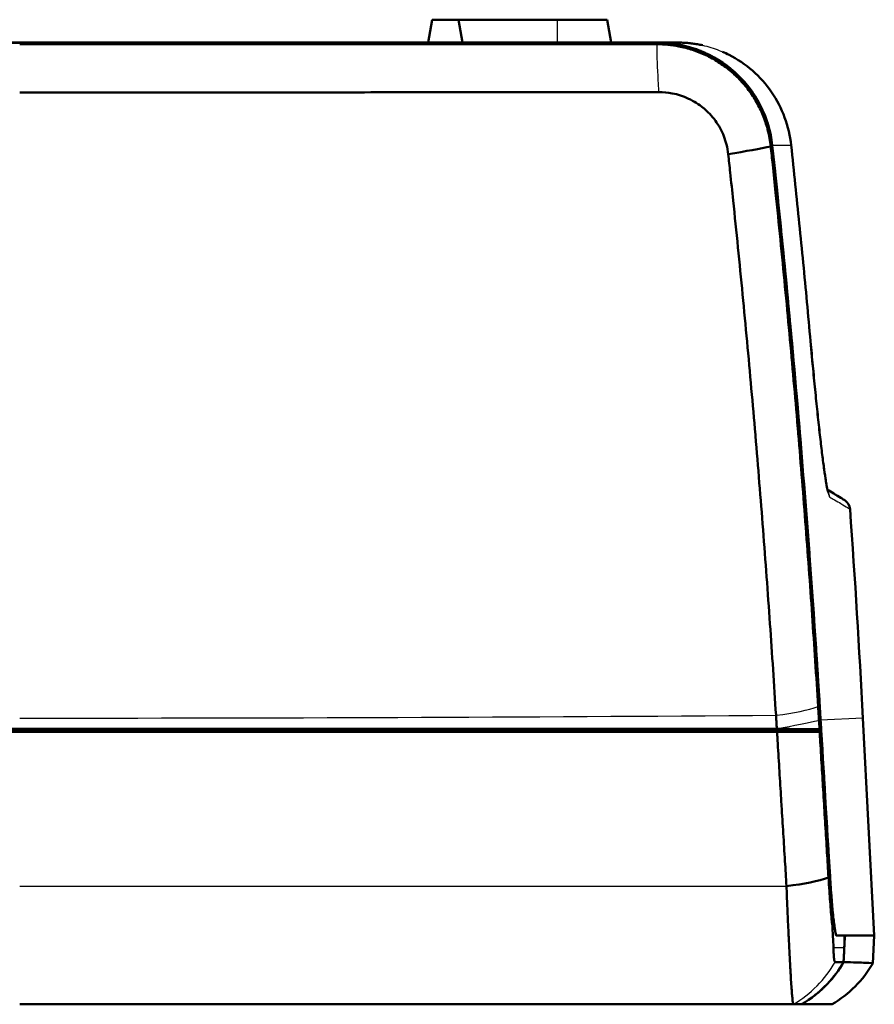
# Model space of a CAD drawing. Units: millimetres. Extents: x 1 to 598, y 1 to 419.
# Drawn here: x 205 to 243, y 97 to 140 of the extents above; entities that cross this region are included whole.
import ezdxf

# ---------------------------------------------------------------- set-up
doc = ezdxf.new("R2010")
doc.units = ezdxf.units.MM
doc.layers.add('Sichtbar (ISO)', color=7, linetype='Continuous', lineweight=50)
doc.layers.add('Sichtbar schmal (ISO)', color=1, linetype='Continuous', lineweight=25)

msp = doc.modelspace()

# ---------------------------------------------------------------- linework, layer by layer
at = {"layer": 'Sichtbar (ISO)'}
for p, q in [((223.0365195, 138.9343217), (223.2128465, 139.9343217)), ((224.3601926, 139.9343217), (223.2128465, 139.9343217)), ((228.6865195, 139.9343217), (224.3601926, 139.9343217)), ((224.5365195, 138.9343217), (224.3601926, 139.9343217)), ((230.8601926, 139.9343217), (228.6865195, 139.9343217)), ((231.0365195, 138.9343217), (230.8601926, 139.9343217)), ((233.0575313, 138.9343217), (177.3155077, 138.9343217)), ((242.0314223, 109.4343217), (242.5292962, 99.9343217)), ((240.2062799, 108.9343217), (170.1667591, 108.9343217)), ((172.0944416, 108.8343217), (238.2785975, 108.8343217)), ((234.5660796, 108.8343217), (234.5643341, 108.9343217)), ((235.1089333, 108.9343217), (235.1111147, 108.8343217)), ((240.1414798, 108.8343217), (240.2123232, 108.8343217)), ((240.8895247, 99.9343217), (240.8756497, 99.9343217)), ((242.5292962, 99.9343217), (240.8895247, 99.9343217)), ((242.4657174, 98.7211657), (242.5292962, 99.9343217)), ((239.3524111, 96.9343217), (239.3548268, 96.9343217))]:
    msp.add_line(p, q, dxfattribs=at)
msp.add_arc((240.9709097, 118.5218048), 0.5, 4.04738755, 57.63737654, dxfattribs=at)
for points, knots in [([(205.1865195, 138.9228536), (200.5312234, 138.922852), (195.876084, 138.9228514), (186.5744185, 138.9228523), (181.928202, 138.9228538), (177.2843288, 138.9228561)], [-2.7931766486, -2.7931766486, -2.7931766486, -2.7931766486, -1.3965878041, -1.3965878041, -0.0019250138, -0.0019250138, -0.0019250138, -0.0019250138]), ([(233.0887103, 138.9228561), (228.4448358, 138.9228538), (223.798618, 138.9228523), (214.4969525, 138.9228514), (209.8418144, 138.922852), (205.1865195, 138.9228536)], [-2.7912516349, -2.7912516349, -2.7912516349, -2.7912516349, -1.3965884609, -1.3965884609, 0, 0, 0, 0]), ([(233.0575313, 138.9343217), (233.6353296, 138.9343217), (234.2086753, 138.8350641), (235.2966518, 138.447559), (235.803525, 138.161905), (236.7593848, 137.3822022), (237.1821716, 136.872094), (237.8050938, 135.7227362), (238.0010626, 135.095114), (238.0707992, 134.4473372)], [-0.74058945079, -0.74058945079, -0.74058945079, -0.74058945079, -0.56708359968, -0.56708359968, -0.39343603889, -0.39343603889, -0.19599070585, -0.19599070585, 0, 0, 0, 0]), ([(233.0575313, 138.9343217), (233.2609078, 138.9343217), (233.4492352, 138.9343217), (233.6225046, 138.9343217), (233.742209, 138.9343217), (233.8547261, 138.9343217), (233.9600526, 138.9343217)], [0.2494553305, 0.2494553305, 0.2494553305, 0.2494553305, 1.2871828884, 1.2871828884, 1.2871828884, 2.0041044189, 2.0041044189, 2.0041044189, 2.0041044189]), ([(235.0185103, 138.8177462), (234.9460155, 138.8337938), (234.8733431, 138.8481814), (234.7282916, 138.8735677), (234.6559149, 138.8845657), (234.5121702, 138.9031925), (234.4408045, 138.9108211), (234.2997892, 138.9228329), (234.2301414, 138.9272165), (234.0931999, 138.9329605), (234.0259077, 138.9343217), (233.9600526, 138.9343217)], [0, 0, 0, 0, 0.02042463209, 0.02042463209, 0.04084926418, 0.04084926418, 0.06127389626, 0.06127389626, 0.08169852835, 0.08169852835, 0.10212316044, 0.10212316044, 0.10212316044, 0.10212316044]), ([(205.1865195, 138.864404), (206.7230937, 138.8643311), (208.2596658, 138.8642576), (210.5644805, 138.8641468), (211.3327432, 138.8641097), (212.8692399, 138.8640353), (213.6374738, 138.863998), (215.1739007, 138.8639231), (215.942094, 138.8638855), (217.4784296, 138.8638101), (218.2465722, 138.8637723), (219.0409195, 138.8637331), (219.0671569, 138.8637318), (219.8352644, 138.8636938), (220.5771031, 138.8636571), (222.0869559, 138.863582), (222.8549722, 138.8635437), (224.3908842, 138.8634668), (225.1587585, 138.8634282), (226.6945475, 138.8633509), (227.4625119, 138.8633121), (228.9979616, 138.8632342), (229.7646989, 138.8631951), (231.3667697, 138.8631134), (232.1962251, 138.8630708), (233.0343769, 138.8630278)], [0.0000003553, 0.0000003553, 0.0000003553, 0.0000003553, 0.4608808284, 0.4608808284, 0.6913213911, 0.6913213911, 0.9217617966, 0.9217617966, 1.1522022859, 1.1522022859, 1.3826427506, 1.3826427506, 1.3905142447, 1.3905142447, 1.6130832294, 1.6130832294, 1.8435237122, 1.8435237122, 2.0739641926, 2.0739641926, 2.3044047061, 2.3044047061, 2.5348451428, 2.5348451428, 2.7849914466, 2.7849914466, 2.7849914466, 2.7849914466]), ([(233.0343769, 138.8630278), (233.353207, 138.8622867), (233.6716651, 138.831253), (234.1888551, 138.7302827), (234.3893595, 138.6781127), (234.7830145, 138.5492895), (234.9761627, 138.4725344), (235.3523054, 138.2953257), (235.5352325, 138.194784), (235.8882468, 137.9710343), (236.0582402, 137.8476943), (236.2278717, 137.7075475), (236.2358786, 137.7008901), (236.3968736, 137.5661787), (236.5422178, 137.4289874), (236.8229428, 137.1302676), (236.95734, 136.9678247), (237.2052105, 136.6263954), (237.3185617, 136.4473447), (237.5217511, 136.0760382), (237.6115719, 135.8837577), (237.7660615, 135.4891389), (237.830629, 135.2869682), (237.9380238, 134.8585231), (237.9783681, 134.6316319), (238.0028686, 134.40294)], [2.78499144664, 2.78499144664, 2.78499144664, 2.78499144664, 2.84283845782, 2.84283845782, 2.88019933764, 2.88019933764, 2.91771966143, 2.91771966143, 2.95538551869, 2.95538551869, 2.99328865481, 2.99328865481, 2.99517149385, 2.99517149385, 3.03124551638, 3.03124551638, 3.0692857451, 3.0692857451, 3.10752534548, 3.10752534548, 3.14579958135, 3.14579958135, 3.18407804081, 3.18407804081, 3.22592840709, 3.22592840709, 3.22592840709, 3.22592840709]), ([(238.0707992, 134.4473372), (238.0051616, 135.0570387), (237.8276581, 135.6492057), (237.2675702, 136.7410586), (236.8892112, 137.2315456), (235.9797384, 138.0479681), (235.4577333, 138.3689169), (234.8916519, 138.5894905)], [-0.56749790714, -0.56749790714, -0.56749790714, -0.56749790714, -0.38299914352, -0.38299914352, -0.19813264315, -0.19813264315, -0.01523134546, -0.01523134546, -0.01523134546, -0.01523134546]), ([(234.8916519, 138.5894905), (234.9252036, 138.5763279), (234.9586293, 138.5627959), (235.5922207, 138.2982682), (236.1380616, 137.9327281), (237.0012664, 137.0711474), (237.3324936, 136.6037125), (237.8239375, 135.5777339), (237.9805673, 135.0266425), (238.0418543, 134.456601), (238.0423448, 134.4519779), (238.0428289, 134.4473541)], [-0.54742967721, -0.54742967721, -0.54742967721, -0.54742967721, -0.53659722927, -0.53659722927, -0.34128350098, -0.34128350098, -0.17064873173, -0.17064873173, 0, 0, 0.00139509485, 0.00139509485, 0.00139509485, 0.00139509485]), ([(238.8957902, 134.449094), (238.8513926, 134.8615884), (238.7552297, 135.2734612), (238.4662466, 136.056807), (238.2726698, 136.4313319), (237.8013202, 137.1184137), (237.5206626, 137.4345506), (236.8951569, 137.9823681), (236.5525704, 138.2138479), (236.0904236, 138.4481071), (235.9962433, 138.4921242), (235.9007974, 138.5331232)], [0, 0, 0, 0, 0.11279420177, 0.11279420177, 0.22558840354, 0.22558840354, 0.33838260531, 0.33838260531, 0.45117680708, 0.45117680708, 0.47945385406, 0.47945385406, 0.47945385406, 0.47945385406]), ([(233.1202629, 136.7710841), (232.2795543, 136.7704826), (231.4475664, 136.7698841), (229.840599, 136.7687302), (229.0715161, 136.7681766), (227.5313648, 136.7670687), (226.7610467, 136.7665145), (225.2205464, 136.7654052), (224.4503144, 136.7648503), (222.9096821, 136.7637398), (222.1393033, 136.7631842), (220.6248018, 136.7620913), (219.8806771, 136.7615541), (219.1102004, 136.7609975), (219.0838821, 136.7609785), (218.2870846, 136.7604029), (217.5165705, 136.759846), (215.9754874, 136.7587315), (215.2049182, 136.7581739), (213.6637348, 136.757058), (212.8931206, 136.7564998), (211.3518586, 136.7553826), (210.5812111, 136.7548237), (208.2692369, 136.753146), (206.7278836, 136.7520262), (205.1865195, 136.7509051)], [-2.7849914466, -2.7849914466, -2.7849914466, -2.7849914466, -2.5348451428, -2.5348451428, -2.3044047061, -2.3044047061, -2.0739641926, -2.0739641926, -1.8435237122, -1.8435237122, -1.6130832294, -1.6130832294, -1.3905142447, -1.3905142447, -1.3826427506, -1.3826427506, -1.1522022859, -1.1522022859, -0.9217617966, -0.9217617966, -0.6913213911, -0.6913213911, -0.4608808284, -0.4608808284, -0.0000007846, -0.0000007846, -0.0000007846, -0.0000007846]), ([(236.1464524, 134.0648028), (236.1314054, 134.2040378), (236.106712, 134.3421413), (236.041082, 134.6028577), (236.0016567, 134.7258518), (235.9073788, 134.9658638), (235.852588, 135.0827797), (235.7286834, 135.3084886), (235.6595803, 135.4172967), (235.5085042, 135.6247151), (235.4266055, 135.7233647), (235.2555682, 135.9047048), (235.1670273, 135.9879541), (235.0689661, 136.0696619), (235.0640892, 136.0736998), (234.960769, 136.1587001), (234.8572419, 136.2334653), (234.6422814, 136.3690086), (234.5309049, 136.4298672), (234.3019139, 136.5370296), (234.1843403, 136.5833872), (233.9447393, 136.6610611), (233.8227132, 136.6924395), (233.5079857, 136.7529289), (233.3142227, 136.7712228), (233.1202629, 136.7710841)], [-3.22592840709, -3.22592840709, -3.22592840709, -3.22592840709, -3.18407804081, -3.18407804081, -3.14579958135, -3.14579958135, -3.10752534548, -3.10752534548, -3.0692857451, -3.0692857451, -3.03124551638, -3.03124551638, -2.99517149385, -2.99517149385, -2.99328865481, -2.99328865481, -2.95538551869, -2.95538551869, -2.91771966143, -2.91771966143, -2.88019933764, -2.88019933764, -2.84283845782, -2.84283845782, -2.78499144664, -2.78499144664, -2.78499144664, -2.78499144664]), ([(238.0028686, 134.40294), (238.0315467, 134.1364558), (238.0597479, 133.8725632), (238.1309809, 133.2013062), (238.1738863, 132.7925854), (238.2872856, 131.7003835), (238.3567674, 131.0184614), (238.4935292, 129.6504458), (238.5606669, 128.9656763), (238.6922256, 127.596937), (238.7566591, 126.9128557), (238.8829057, 125.5445598), (238.9447134, 124.8603957), (239.0644737, 123.5058999), (239.1224797, 122.8355513), (239.1803656, 122.151702), (239.1815154, 122.1381124), (239.2404953, 121.440709), (239.2970033, 120.7569912), (239.4073717, 119.3898138), (239.4612324, 118.7063532), (239.5663088, 117.3397031), (239.6175245, 116.6565138), (239.7173132, 115.290427), (239.7658861, 114.6075303), (239.9052026, 112.5945796), (239.9922582, 111.2648966), (240.0742932, 109.9361656)], [3.2259284071, 3.2259284071, 3.2259284071, 3.2259284071, 3.3060379893, 3.3060379893, 3.4279979377, 3.4279979377, 3.6342212496, 3.6342212496, 3.8404473589, 3.8404473589, 4.0466804097, 4.0466804097, 4.2529243895, 4.2529243895, 4.4550677693, 4.4550677693, 4.4591662514, 4.4591662514, 4.6653985455, 4.6653985455, 4.8716254078, 4.8716254078, 5.07785097, 5.07785097, 5.2840793598, 5.2840793598, 5.6858923272, 5.6858923272, 5.6858923272, 5.6858923272]), ([(240.1505556, 109.851841), (239.9035811, 113.8682802), (239.610832, 117.8911233), (238.9209801, 126.0922011), (238.5205874, 130.2692983), (238.0707992, 134.4473372)], [-2.4840717749, -2.4840717749, -2.4840717749, -2.4840717749, -1.2643932324, -1.2643932324, -0.0002899589, -0.0002899589, -0.0002899589, -0.0002899589]), ([(238.0707992, 134.4473372), (238.50326, 130.4302506), (238.8900611, 126.4140072), (239.5873836, 118.2123397), (239.8937203, 114.0286419), (240.1505556, 109.851841)], [-2.4837807316, -2.4837807316, -2.4837807316, -2.4837807316, -1.2683751599, -1.2683751599, 0, 0, 0, 0]), ([(239.742609, 125.8892596), (239.6910678, 126.4602919), (239.6385449, 127.0312625), (239.5315348, 128.1730638), (239.4770474, 128.7438946), (239.3661068, 129.8854002), (239.3096537, 130.456075), (239.1947803, 131.5972521), (239.1363601, 132.1677544), (239.0175515, 133.3085701), (238.9571631, 133.8788834), (238.8957902, 134.449094)], [0, 0, 0, 0, 0.17272914731, 0.17272914731, 0.34545829461, 0.34545829461, 0.51818744192, 0.51818744192, 0.69091658923, 0.69091658923, 0.86364573653, 0.86364573653, 0.86364573653, 0.86364573653]), ([(238.2336474, 109.5598449), (238.1507266, 110.8906257), (238.0627896, 112.2223638), (237.9221459, 114.2384316), (237.8731241, 114.9223869), (237.7724397, 116.2905932), (237.7207773, 116.9748435), (237.6148099, 118.3436181), (237.560505, 119.0281423), (237.4492502, 120.3974492), (237.3923003, 121.0822329), (237.3328708, 121.7807247), (237.3317122, 121.7943355), (237.2733855, 122.479252), (237.2149486, 123.1506478), (237.0943201, 124.5072615), (237.0320751, 125.1924963), (236.9049563, 126.5629357), (236.8400879, 127.2480897), (236.7076619, 128.6189773), (236.6400917, 129.3048227), (236.5024673, 130.6749895), (236.4325552, 131.3579846), (236.3184735, 132.4519077), (236.2753152, 132.8612733), (236.2036633, 133.5335892), (236.1752964, 133.7978979), (236.1464524, 134.0648028)], [-5.6858923272, -5.6858923272, -5.6858923272, -5.6858923272, -5.2840793598, -5.2840793598, -5.07785097, -5.07785097, -4.8716254078, -4.8716254078, -4.6653985455, -4.6653985455, -4.4591662514, -4.4591662514, -4.4550677693, -4.4550677693, -4.2529243895, -4.2529243895, -4.0466804097, -4.0466804097, -3.8404473589, -3.8404473589, -3.6342212496, -3.6342212496, -3.4279979377, -3.4279979377, -3.3060379893, -3.3060379893, -3.2259284071, -3.2259284071, -3.2259284071, -3.2259284071]), ([(240.5149862, 119.2868396), (240.5149053, 119.2869026), (240.5142926, 119.2883135), (240.5079765, 119.3073181), (240.4906019, 119.3715397), (240.4545908, 119.5461432), (240.4345249, 119.6566538), (240.3893353, 119.9334708), (240.3638965, 120.1036365), (240.3102571, 120.4895354), (240.2820896, 120.7049271), (240.2237672, 121.1742523), (240.1933143, 121.4306043), (240.1306668, 121.9793387), (240.0984772, 122.2716722), (240.0333195, 122.8826011), (240.0004672, 123.1999757), (239.9338032, 123.8617615), (239.900095, 124.2052662), (239.8246888, 124.9929172), (239.783075, 125.4409314), (239.742609, 125.8892596)], [0.0794729579, 0.0794729579, 0.0794729579, 0.0794729579, 0.094323583, 0.094323583, 0.1998474092, 0.1998474092, 0.3008496413, 0.3008496413, 0.4100641529, 0.4100641529, 0.5192786646, 0.5192786646, 0.6284931762, 0.6284931762, 0.7377076879, 0.7377076879, 0.8469221995, 0.8469221995, 0.9561367112, 0.9561367112, 1.0921451164, 1.0921451164, 1.0921451164, 1.0921451164]), ([(239.742609, 125.8892596), (239.7751031, 125.5292529), (239.8083345, 125.169463), (239.8753148, 124.4614686), (239.909057, 124.1133423), (239.9760285, 123.4398492), (240.009116, 123.1158158), (240.0745983, 122.4926711), (240.1070676, 122.1929505), (240.1705068, 121.6271915), (240.2014713, 121.3612103), (240.2610079, 120.8710899), (240.2896199, 120.6465074), (240.3445666, 120.2387779), (240.3707779, 120.056726), (240.4099772, 119.805352), (240.4241092, 119.7199098), (240.4374044, 119.6445323)], [0, 0, 0, 0, 0.10921451164, 0.10921451164, 0.21842902328, 0.21842902328, 0.32764353492, 0.32764353492, 0.43685804656, 0.43685804656, 0.54607255821, 0.54607255821, 0.65528706985, 0.65528706985, 0.76450158149, 0.76450158149, 0.83068572815, 0.83068572815, 0.83068572815, 0.83068572815]), ([(241.2385477, 118.9441435), (241.2385477, 118.9441435), (241.2000784, 118.968703), (241.0539147, 119.0599379), (240.953422, 119.1221809), (240.7396902, 119.2504022), (240.645365, 119.306199), (240.5215669, 119.3777305), (240.5038313, 119.3879434), (240.4857729, 119.398304)], [0, 0, 0, 0, 1.6045313153, 1.6045313153, 3.0508694022, 3.0508694022, 3.9548307066, 3.9548307066, 4.1027857448, 4.1027857448, 4.1027857448, 4.1027857448]), ([(240.0742932, 109.9361656), (240.0756547, 109.9141129), (240.0770148, 109.8920601), (240.0796124, 109.8498945), (240.0808501, 109.8297817), (240.0825058, 109.8028526), (240.0829247, 109.7960367), (240.0837622, 109.7824056), (240.0841808, 109.7755899), (240.0850177, 109.7619583), (240.0854361, 109.7551426), (240.0862724, 109.7415111), (240.0866905, 109.7346953), (240.0875263, 109.7210638), (240.0879441, 109.714248), (240.0887793, 109.7006164), (240.0891968, 109.6938006), (240.0900315, 109.680169), (240.0904486, 109.6733532), (240.0912135, 109.6608528), (240.0915613, 109.6551683), (240.0919781, 109.6483524), (240.0920473, 109.6472211), (240.0925332, 109.639274), (240.0929498, 109.6324581), (240.0937828, 109.6188264), (240.0941992, 109.6120105), (240.0970716, 109.5649711), (240.0995228, 109.5247477), (240.1047407, 109.4389525), (240.1075059, 109.3933806), (240.1105498, 109.3431002), (240.1108348, 109.3383916), (240.1111197, 109.3336829)], [5.685892327229, 5.685892327229, 5.685892327229, 5.685892327229, 5.692560790856, 5.692560790856, 5.698642568053, 5.698642568053, 5.70070370572, 5.70070370572, 5.702764843454, 5.702764843454, 5.704825981256, 5.704825981256, 5.706887119126, 5.706887119126, 5.708948257067, 5.708948257067, 5.711009395078, 5.711009395078, 5.713070533162, 5.713070533162, 5.714789562013, 5.714789562013, 5.715131671318, 5.715131671318, 5.717192809548, 5.717192809548, 5.719253947853, 5.719253947853, 5.731417502247, 5.731417502247, 5.745198447999, 5.745198447999, 5.746622339181, 5.746622339181, 5.746622339181, 5.746622339181]), ([(238.2708144, 108.96081), (238.2705468, 108.9651665), (238.2702791, 108.9695229), (238.2672221, 109.019266), (238.2644265, 109.0646526), (238.2591514, 109.1500993), (238.2566733, 109.1901592), (238.2537695, 109.2370074), (238.2533486, 109.2437956), (238.2525066, 109.2573719), (238.2520854, 109.2641601), (238.2515942, 109.272075), (238.2515242, 109.2732017), (238.2511029, 109.2799898), (238.2507513, 109.2856512), (238.2499781, 109.2981008), (238.2495564, 109.3048889), (238.2487126, 109.3184651), (238.2482906, 109.3252532), (238.2474462, 109.3388294), (238.2470239, 109.3456175), (238.246179, 109.3591936), (238.2457564, 109.3659817), (238.244911, 109.3795578), (238.2444881, 109.3863458), (238.2436421, 109.399922), (238.2432189, 109.4067099), (238.2423723, 109.4202856), (238.2419489, 109.4270739), (238.2402753, 109.4538936), (238.2390241, 109.4739246), (238.2363984, 109.5159187), (238.2350237, 109.5378819), (238.2336474, 109.5598449)], [-5.746521213004, -5.746521213004, -5.746521213004, -5.746521213004, -5.745198447999, -5.745198447999, -5.731417502247, -5.731417502247, -5.719253947853, -5.719253947853, -5.717192809548, -5.717192809548, -5.715131671318, -5.715131671318, -5.714789562013, -5.714789562013, -5.713070533162, -5.713070533162, -5.711009395078, -5.711009395078, -5.708948257067, -5.708948257067, -5.706887119126, -5.706887119126, -5.704825981256, -5.704825981256, -5.702764843454, -5.702764843454, -5.70070370572, -5.70070370572, -5.698642568053, -5.698642568053, -5.692560790856, -5.692560790856, -5.685892327229, -5.685892327229, -5.685892327229, -5.685892327229]), ([(240.1111197, 109.3336829), (240.1181292, 109.2179022), (240.1251383, 109.1021245), (240.1329744, 108.9726775), (240.1338021, 108.9590052), (240.1346297, 108.9453329)], [5.746622339181, 5.746622339181, 5.746622339181, 5.746622339181, 5.781772184339, 5.781772184339, 5.785923169562, 5.785923169562, 5.785923169562, 5.785923169562]), ([(238.2708144, 108.96081), (227.253342, 108.9607981), (216.2210586, 108.9607921), (194.152025, 108.9607921), (183.1197194, 108.9607981), (172.1022247, 108.96081)], [0.1938612952, 0.1938612952, 0.1938612952, 0.1938612952, 3.504213002, 3.504213002, 6.8145713952, 6.8145713952, 6.8145713952, 6.8145713952]), ([(183.5106481, 108.9269393), (190.732564, 108.9269426), (197.9590402, 108.9269442), (212.4139999, 108.9269442), (219.6404755, 108.9269426), (226.8623909, 108.9269393)], [-5.8381774999, -5.8381774999, -5.8381774999, -5.8381774999, -3.6699334734, -3.6699334734, -1.501689588, -1.501689588, -1.501689588, -1.501689588]), ([(226.8623909, 108.9269393), (226.8999806, 108.9269393), (226.9371731, 108.9198573), (227.0087102, 108.8917023), (227.0420901, 108.8702209), (227.0733002, 108.8401596), (227.0761823, 108.837268), (227.0790018, 108.8343218)], [-0.047162614428, -0.047162614428, -0.047162614428, -0.047162614428, -0.035872784229, -0.035872784229, -0.024007053452, -0.024007053452, -0.02277158113, -0.02277158113, -0.02277158113, -0.02277158113]), ([(233.286998, 108.8343058), (233.2911784, 108.8389991), (233.2954728, 108.8435205), (233.3266458, 108.8742836), (233.36053, 108.8971605), (233.4340123, 108.9270358), (233.4734992, 108.9343217), (233.5105865, 108.9343217)], [0.111780219739, 0.111780219739, 0.111780219739, 0.111780219739, 0.11363455377, 0.11363455377, 0.124947175393, 0.124947175393, 0.136060214049, 0.136060214049, 0.136060214049, 0.136060214049]), ([(240.1346297, 108.9453329), (239.9074478, 108.9486429), (239.6298413, 108.9516578), (238.9998496, 108.9568466), (238.6525061, 108.9590289), (238.2755938, 108.9607877)], [-0.27059676022, -0.27059676022, -0.27059676022, -0.27059676022, -0.13453625605, -0.13453625605, -0.0032215944, -0.0032215944, -0.0032215944, -0.0032215944]), ([(240.1414798, 108.8343217), (239.9169594, 108.8343217), (239.64294, 108.8343217), (239.0136379, 108.8343217), (238.6613592, 108.8343217), (238.2785975, 108.8343217)], [-0.26786682443, -0.26786682443, -0.26786682443, -0.26786682443, -0.13324424265, -0.13324424265, 0, 0, 0, 0]), ([(238.6918253, 102.1005609), (238.6693962, 102.4664251), (238.6471856, 102.8286362), (238.6125773, 103.3929504), (238.6002162, 103.5944927), (238.5755041, 103.9973754), (238.563151, 104.1987514), (238.5384471, 104.6014341), (238.5260967, 104.8027312), (238.5014042, 105.2051604), (238.4890617, 105.406295), (238.4759591, 105.6198004), (238.4752, 105.6321697), (238.4628687, 105.8331036), (238.4512956, 106.0216687), (238.4274037, 106.4109179), (238.4150848, 106.6116022), (238.390463, 107.0126742), (238.3781603, 107.2130616), (238.3535738, 107.6134916), (238.3412901, 107.8135351), (238.3167446, 108.2132316), (238.304483, 108.4128814), (238.2876798, 108.6864575), (238.2831388, 108.7603885), (238.2785975, 108.8343217)], [-5.5046820758, -5.5046820758, -5.5046820758, -5.5046820758, -5.394462071, -5.394462071, -5.33328980075, -5.33328980075, -5.27213575489, -5.27213575489, -5.21101432223, -5.21101432223, -5.14993989157, -5.14993989157, -5.14618396954, -5.14618396954, -5.08892685173, -5.08892685173, -5.0279895915, -5.0279895915, -4.9671424997, -4.9671424997, -4.90639996512, -4.90639996512, -4.84577637657, -4.84577637657, -4.82332771452, -4.82332771452, -4.82332771452, -4.82332771452]), ([(240.1414798, 108.8343217), (240.1504924, 108.6854287), (240.1595046, 108.5365343), (240.1806255, 108.1875639), (240.1927337, 107.98749), (240.2169687, 107.5869992), (240.2290957, 107.3865813), (240.2533655, 106.9854483), (240.2655084, 106.7847335), (240.2890588, 106.3954251), (240.3004665, 106.2068314), (240.3126215, 106.005867), (240.3133698, 105.9934957), (240.3262851, 105.7799579), (240.3384512, 105.5787927), (240.3627908, 105.1763023), (240.3749646, 104.9749747), (240.3993154, 104.5722308), (240.4114919, 104.3708241), (240.4358507, 103.9678801), (240.4480352, 103.7663072), (240.4821486, 103.2019072), (240.5040414, 102.839641), (240.5261516, 102.4737216)], [4.86119525898, 4.86119525898, 4.86119525898, 4.86119525898, 4.90639996512, 4.90639996512, 4.9671424997, 4.9671424997, 5.0279895915, 5.0279895915, 5.08892685173, 5.08892685173, 5.14618396954, 5.14618396954, 5.14993989157, 5.14993989157, 5.21101432223, 5.21101432223, 5.27213575489, 5.27213575489, 5.33328980075, 5.33328980075, 5.394462071, 5.394462071, 5.5046820758, 5.5046820758, 5.5046820758, 5.5046820758]), ([(240.5261516, 102.4737216), (240.5382649, 102.2732485), (240.5511139, 102.0748589), (240.5756921, 101.7199658), (240.5871992, 101.5625521), (240.6107648, 101.2568643), (240.6228281, 101.1084739), (240.6473463, 100.822472), (240.6597973, 100.6848803), (240.6753832, 100.5218861), (240.6784223, 100.4905342), (240.6814659, 100.459564)], [5.5046820758, 5.5046820758, 5.5046820758, 5.5046820758, 5.56512267661, 5.56512267661, 5.61488432371, 5.61488432371, 5.66454801651, 5.66454801651, 5.71409945431, 5.71409945431, 5.72607283509, 5.72607283509, 5.72607283509, 5.72607283509]), ([(240.5937646, 102.5168024), (240.6131078, 102.1961497), (240.6347768, 101.8853065), (240.6799533, 101.3200565), (240.7030664, 101.0670798), (240.7415413, 100.7018327), (240.7566771, 100.5724175), (240.7715221, 100.4594708)], [-0.46325079264, -0.46325079264, -0.46325079264, -0.46325079264, -0.36587194196, -0.36587194196, -0.27286272265, -0.27286272265, -0.21220308375, -0.21220308375, -0.21220308375, -0.21220308375]), ([(240.8895247, 99.9343217), (240.8886647, 99.9343217), (240.8877974, 99.9344554), (240.884955, 99.9353244), (240.8829508, 99.9366026), (240.8769163, 99.9423834), (240.8727878, 99.9488007), (240.848129, 100.0009278), (240.8250124, 100.1029416), (240.7767884, 100.4072842), (240.7521551, 100.6021543), (240.69784, 101.1154545), (240.668604, 101.4457735), (240.6244053, 102.0365251), (240.6083931, 102.2743051), (240.5937646, 102.5168024)], [-1.42420578253, -1.42420578253, -1.42420578253, -1.42420578253, -1.41926952283, -1.41926952283, -1.40816243404, -1.40816243404, -1.38640618011, -1.38640618011, -1.28204404581, -1.28204404581, -1.18315256487, -1.18315256487, -1.06516084087, -1.06516084087, -0.99117860483, -0.99117860483, -0.99117860483, -0.99117860483]), ([(238.9897434, 96.9343217), (238.9831376, 96.9343217), (238.9752239, 96.9690208), (238.9601623, 97.0836075), (238.9538485, 97.14191), (238.9403284, 97.2856698), (238.9331108, 97.3713375), (238.9178492, 97.569373), (238.9098031, 97.6818705), (238.89299, 97.9325227), (238.8842184, 98.0708613), (238.8722666, 98.269109), (238.8693249, 98.3186459), (238.8600969, 98.4763495), (238.8537237, 98.5885379), (238.8376941, 98.8787744), (238.8279328, 99.0625519), (238.8081044, 99.4499878), (238.7980358, 99.6537767), (238.7778084, 100.0774292), (238.7676521, 100.2972635), (238.7473977, 100.7501786), (238.7372941, 100.9834316), (238.7152293, 101.5093617), (238.7033605, 101.8033991), (238.6918253, 102.1005609)], [-6.08145829774, -6.08145829774, -6.08145829774, -6.08145829774, -6.00565307547, -6.00565307547, -5.95774286845, -5.95774286845, -5.90956951829, -5.90956951829, -5.86110570936, -5.86110570936, -5.81227392037, -5.81227392037, -5.79652897459, -5.79652897459, -5.76329954018, -5.76329954018, -5.71409945431, -5.71409945431, -5.66454801651, -5.66454801651, -5.61488432371, -5.61488432371, -5.56512267661, -5.56512267661, -5.5046820758, -5.5046820758, -5.5046820758, -5.5046820758]), ([(240.8756497, 99.9343217), (240.8751665, 99.9343217), (240.8746832, 99.9343639), (240.8733349, 99.9345994), (240.8724697, 99.9348855), (240.869837, 99.9361671), (240.8680691, 99.9375908), (240.8624533, 99.9438991), (240.8586061, 99.9508832), (240.8469645, 99.9799651), (240.8391718, 100.010172), (240.8136393, 100.1397611), (240.7954005, 100.2777953), (240.7715221, 100.4594708)], [0.0124079782, 0.0124079782, 0.0124079782, 0.0124079782, 0.01518166089, 0.01518166089, 0.02014491866, 0.02014491866, 0.03028087213, 0.03028087213, 0.05233440295, 0.05233440295, 0.09686430313, 0.09686430313, 0.19405070004, 0.19405070004, 0.19405070004, 0.19405070004]), ([(240.8184693, 98.7811392), (240.804599, 98.7812505), (240.7922034, 98.8105694), (240.7708874, 98.9257901), (240.761998, 99.011127), (240.7498769, 99.2058534), (240.7458014, 99.3031295), (240.7428822, 99.4135463)], [-0.29649822143, -0.29649822143, -0.29649822143, -0.29649822143, -0.21723388612, -0.21723388612, -0.13838882569, -0.13838882569, -0.079756467, -0.079756467, -0.079756467, -0.079756467]), ([(239.3524111, 96.9343217), (239.7646736, 97.1748458), (240.1410827, 97.4725592), (240.7452004, 98.1078529), (240.9849822, 98.4285928), (241.1842997, 98.7740118)], [-0.28648506623, -0.28648506623, -0.28648506623, -0.28648506623, -0.14312473695, -0.14312473695, -0.0232703346, -0.0232703346, -0.0232703346, -0.0232703346]), ([(239.3548268, 96.9343217), (239.7716556, 97.1773815), (240.1518123, 97.4789162), (240.7549987, 98.117095), (240.9915697, 98.4349457), (241.1883309, 98.7764774)], [-0.28901374255, -0.28901374255, -0.28901374255, -0.28901374255, -0.14447397898, -0.14447397898, -0.02607941582, -0.02607941582, -0.02607941582, -0.02607941582]), ([(241.1842997, 98.7740118), (241.1272946, 98.7751968), (241.0683916, 98.7763808), (240.9464643, 98.7787528), (240.8834202, 98.7799522), (240.8184693, 98.7811392)], [-0.74207363936, -0.74207363936, -0.74207363936, -0.74207363936, -0.37197554406, -0.37197554406, 0, 0, 0, 0]), ([(242.4657174, 98.7211657), (242.466198, 98.7303373), (242.3593043, 98.7395447), (241.9321387, 98.7579819), (241.6132074, 98.7672048), (241.1883309, 98.7764774)], [-5.5602200671, -5.5602200671, -5.5602200671, -5.5602200671, -2.7800191198, -2.7800191198, -0.017031361, -0.017031361, -0.017031361, -0.017031361]), ([(238.9897434, 96.9343217), (236.6596465, 96.9343217), (234.3287034, 96.9343217), (230.3474978, 96.9343217), (228.6975366, 96.9343217), (226.0159988, 96.9343217), (224.9845537, 96.9343217), (221.8900285, 96.9343217), (219.8266798, 96.9343217), (214.4610847, 96.9343217), (211.1584406, 96.9343217), (206.9660031, 96.9343217), (206.0762564, 96.9343217), (205.1865195, 96.9343217)], [0.9717296289, 0.9717296289, 0.9717296289, 0.9717296289, 1.671851825, 1.671851825, 2.1672153287, 2.1672153287, 2.4768175186, 2.4768175186, 3.0960218982, 3.0960218982, 4.0867489056, 4.0867489056, 4.3536499205, 4.3536499205, 4.3536499205, 4.3536499205]), ([(239.3524111, 96.9343217), (239.3244693, 96.9343217), (239.2960971, 96.9343217), (239.2207732, 96.9343217), (239.1729918, 96.9343217), (239.0866168, 96.9343217), (239.0484644, 96.9343217), (239.0028948, 96.9343217), (238.9963071, 96.9343217), (238.9897434, 96.9343217)], [-6.80344742713, -6.80344742713, -6.80344742713, -6.80344742713, -6.62572618076, -6.62572618076, -6.33943842905, -6.33943842905, -6.11844152532, -6.11844152532, -6.08145829774, -6.08145829774, -6.08145829774, -6.08145829774]), ([(240.6865196, 96.9343217), (240.6836855, 96.9343217), (240.6656971, 96.9343217), (240.6159831, 96.9343217), (240.5956234, 96.9343217), (240.5473275, 96.9343217), (240.5193914, 96.9343217), (240.4559432, 96.9343217), (240.4204313, 96.9343217), (240.3482573, 96.9343217), (240.3127324, 96.9343217), (240.2670965, 96.9343217), (240.2595342, 96.9343217), (240.2049965, 96.9343217), (240.1543355, 96.9343217), (240.0454397, 96.9343217), (239.9872038, 96.9343217), (239.8631622, 96.9343217), (239.7973611, 96.9343217), (239.6581777, 96.9343217), (239.5847818, 96.9343217), (239.4582154, 96.9343217), (239.4073004, 96.9343217), (239.3548268, 96.9343217)], [-12.5404903899, -12.5404903899, -12.5404903899, -12.5404903899, -11.4968184435, -11.4968184435, -10.9749889825, -10.9749889825, -10.4531595336, -10.4531595336, -9.9313300961, -9.9313300961, -9.4948146775, -9.4948146775, -9.4095006689, -9.4095006689, -8.8876712512, -8.8876712512, -8.365841842, -8.365841842, -7.8440124405, -7.8440124405, -7.3221830457, -7.3221830457, -6.9881109226, -6.9881109226, -6.9881109226, -6.9881109226])]:
    msp.add_open_spline(points, degree=3, knots=knots, dxfattribs=at)
for points in [[(234.8916519, 138.5894905), (234.3169642, 138.8097232), (233.7057706, 138.9228564), (233.0887103, 138.9228561)], [(236.1464524, 134.0648028), (236.9155776, 134.1876949), (237.5640662, 134.305814), (238.0028686, 134.40294)], [(242.0314223, 109.4343217), (241.8719602, 112.4770401), (241.6846965, 115.5180916), (241.4696628, 118.5570956)], [(240.1819193, 109.3373934), (240.1715544, 109.508882), (240.1610999, 109.6803646), (240.1505556, 109.851841)], [(240.1505556, 109.851841), (240.1610999, 109.6803646), (240.1715544, 109.508882), (240.1819193, 109.3373934)], [(240.2062799, 108.9343217), (240.1981605, 109.068674), (240.1900399, 109.2030371), (240.1819193, 109.3373934)], [(240.1819193, 109.3373934), (240.31845, 107.0784777), (240.4565745, 104.7910069), (240.5937646, 102.5168024)], [(237.1880761, 108.9343217), (237.1900913, 108.9009884), (237.1921064, 108.8676551), (237.1941215, 108.8343217)], [(238.2755938, 108.9607877), (238.2740012, 108.9607952), (238.2724081, 108.9608026), (238.2708144, 108.96081)], [(240.2062799, 108.9343217), (240.1826195, 108.9379923), (240.158736, 108.9416627), (240.1346297, 108.9453329)], [(240.2123232, 108.8343217), (240.3391651, 106.7354116), (240.4671511, 104.6156781), (240.5937646, 102.5168024)], [(238.6918253, 102.1005609), (239.4528231, 102.185788), (240.0928758, 102.3159952), (240.5261516, 102.4737216)], [(240.6814659, 100.459564), (240.7203954, 100.0634388), (240.7351967, 99.704246), (240.7428822, 99.4135463)], [(241.2487795, 99.9343217), (241.22864, 99.5485676), (241.2084842, 99.1624976), (241.1883309, 98.7764774)], [(241.2179111, 99.4128481), (241.2270488, 99.5865226), (241.2316365, 99.7604062), (241.2316694, 99.9343217)], [(241.1842997, 98.7740118), (241.1955038, 98.9869623), (241.2067086, 99.1999282), (241.2179111, 99.4128481)], [(240.6865196, 96.9343217), (241.4185118, 97.3658012), (242.0373808, 97.9873299), (242.4657174, 98.7211657)]]:
    msp.add_open_spline(points, degree=3, dxfattribs=at)
for points, weights in [([(228.5592205, 108.8343217), (228.5583477, 108.8843211), (228.557475, 108.9343217)], [1.01467248719, 1.01467230482, 1.01467212231]), ([(231.8155641, 108.9343217), (231.8146914, 108.8843212), (231.8138186, 108.8343217)], [1.0146645763, 1.01466475686, 1.01466493729])]:
    msp.add_rational_spline(points, weights, degree=2, dxfattribs=at)
at = {"layer": 'Sichtbar schmal (ISO)'}
for p, q in [((228.6865195, 138.9343217), (228.6865195, 139.9343217)), ((240.1819193, 109.3373934), (240.1111197, 109.3336829)), ((242.0314223, 109.4343217), (240.1819193, 109.3373934)), ((233.9326015, 108.9343217), (233.9326015, 108.8343217)), ((235.0687442, 108.9343217), (235.0709255, 108.8343217))]:
    msp.add_line(p, q, dxfattribs=at)
for centre, major_axis, ratio, start_param, end_param in [((234.9104456, 138.3295639), (0.1080647, 0.4881824), 0.1917289491, 0, 0.0096911175), ((238.3986615, 134.395587), (0.4971288, 0.053507), 0.0991183334, 6.2384853765, 6.2831853072), ((239.2446333, 125.8443124), (0.4979757, 0.0449472), 0.1016404993, 6.2391986471, 6.2831853072), ((240.0805827, 119.0533691), (0.244809, 0.4359685), 0.998984128, 5.2954030682, 5.7752443796), ((205.1865195, 192.1255285), (600, 0), 0.1378186779, 4.7123889804, 4.7674954131), ((226.8636423, 108.5661567), (0.2999543, 0.0052357), 0.9998476521, 1.0887826046, 1.553977895), ((226.8636423, 108.5661567), (-0.0088697, 0.2998689), 0.8562520467, 5.7932349943, 6.2493929426), ((233.5105866, 108.6343217), (0, 0.3), 0.8562582852, 0, 0.8410686706), ((233.9326015, 108.6343217), (0, 0.3), 0.9649666141, 0, 0.8410686706)]:
    msp.add_ellipse(centre, major_axis=major_axis, ratio=ratio, start_param=start_param, end_param=end_param, dxfattribs=at)
for points, knots in [([(233.0343769, 138.8630278), (233.0361995, 138.8650184), (233.0380206, 138.8670089), (233.0504555, 138.8806118), (233.0610204, 138.8922244), (233.0772752, 138.9101768), (233.0830002, 138.9165164), (233.0887103, 138.9228561)], [0.17663273124, 0.17663273124, 0.17663273124, 0.17663273124, 0.18688400234, 0.18688400234, 0.24668688309, 0.24668688309, 0.27933363631, 0.27933363631, 0.27933363631, 0.27933363631]), ([(233.9600526, 138.9343217), (234.0011054, 138.9343217), (234.0427266, 138.9337932), (234.1522642, 138.9309449), (234.2209766, 138.9277382), (234.4022482, 138.9152844), (234.5163824, 138.9035489), (234.7595642, 138.8696135), (234.8888422, 138.8464061), (235.0175982, 138.8179241)], [-0.10212316044, -0.10212316044, -0.10212316044, -0.10212316044, -0.08935776538, -0.08935776538, -0.0689331333, -0.0689331333, -0.03625372196, -0.03625372196, 0, 0, 0, 0]), ([(235.0175982, 138.8179241), (235.2679677, 138.7625401), (235.5156961, 138.6871399), (236.1416082, 138.4411255), (236.5076723, 138.2407801), (237.376071, 137.6140016), (237.8419943, 137.1102712), (238.5723345, 135.9075074), (238.8169114, 135.1804675), (238.8955306, 134.4468387)], [-0.56397100885, -0.56397100885, -0.56397100885, -0.56397100885, -0.49347463275, -0.49347463275, -0.38068043098, -0.38068043098, -0.20020970814, -0.20020970814, 0, 0, 0, 0]), ([(238.0428289, 134.4473541), (238.0362359, 134.4399815), (238.0296229, 134.432609), (238.0163032, 134.4178043), (238.009596, 134.4103721), (238.0028686, 134.40294)], [-0.284294455658, -0.284294455658, -0.284294455658, -0.284294455658, -0.246686883094, -0.246686883094, -0.208773289246, -0.208773289246, -0.208773289246, -0.208773289246]), ([(238.8955306, 134.4468387), (238.799447, 134.4468967), (238.6975713, 134.4469582), (238.5899057, 134.4470232), (238.4296884, 134.44712), (238.2566499, 134.4472247), (238.0707992, 134.4473372)], [-1.9292793324, -1.9292793324, -1.9292793324, -1.9292793324, -1.2871828884, -1.2871828884, -1.2871828884, -0.3316779552, -0.3316779552, -0.3316779552, -0.3316779552]), ([(238.8955306, 134.4468387), (238.9338877, 134.0904577), (238.9718602, 133.7340363), (239.0695891, 132.8072413), (239.1287458, 132.236808), (239.2799954, 130.7534481), (239.3705539, 129.8403817), (239.5562688, 127.913969), (239.6508448, 126.9005776), (239.7423282, 125.8869905)], [-0.86364573653, -0.86364573653, -0.86364573653, -0.86364573653, -0.75569001947, -0.75569001947, -0.58296087216, -0.58296087216, -0.30659423647, -0.30659423647, 0, 0, 0, 0]), ([(239.7423282, 125.8869905), (239.7830633, 125.4356675), (239.8249598, 124.9846324), (239.9344503, 123.8411266), (240.0017298, 123.1726231), (240.1718652, 121.5776259), (240.2711268, 120.7454137), (240.4514536, 119.483508), (240.5281374, 119.1177729), (240.5789404, 119.0892276)], [-1.0921451164, -1.0921451164, -1.0921451164, -1.0921451164, -0.9556269769, -0.9556269769, -0.7371979536, -0.7371979536, -0.3877115163, -0.3877115163, 0, 0, 0, 0]), ([(240.5789404, 119.0892276), (240.6529708, 119.0476312), (240.7224232, 119.0079726), (240.8910525, 118.9104761), (240.9830604, 118.8560161), (241.1915415, 118.7308669), (241.2895655, 118.6701153), (241.4321385, 118.5810666), (241.4696628, 118.5570956), (241.4696628, 118.5570956)], [-4.5198065218, -4.5198065218, -4.5198065218, -4.5198065218, -3.9548307066, -3.9548307066, -3.0508694022, -3.0508694022, -1.6045313153, -1.6045313153, 0, 0, 0, 0]), ([(226.8623909, 108.9269393), (226.8624184, 108.9253643), (226.8624459, 108.9237893), (226.8625369, 108.9185764), (226.8626004, 108.9149385), (226.8627036, 108.9090269), (226.8627433, 108.9067532), (226.8628078, 108.9030584), (226.8628326, 108.9016374), (226.862907, 108.8973742), (226.8629566, 108.8945321), (226.8630856, 108.8871426), (226.8631649, 108.8825952), (226.8633138, 108.8740688), (226.8633832, 108.8700899), (226.8634527, 108.8661109)], [0.04230065307, 0.04230065307, 0.04230065307, 0.04230065307, 0.06937471919, 0.06937471919, 0.13190967733, 0.13190967733, 0.17099402617, 0.17099402617, 0.1954217442, 0.1954217442, 0.24427718025, 0.24427718025, 0.32244587792, 0.32244587792, 0.39084348839, 0.39084348839, 0.39084348839, 0.39084348839]), ([(205.1865195, 102.0992831), (206.0851553, 102.0992831), (206.983801, 102.0992859), (211.2181701, 102.0993119), (214.5538464, 102.0993703), (219.9731074, 102.0995269), (222.0570936, 102.099602), (225.1825703, 102.0997368), (226.224332, 102.0997854), (228.9326909, 102.0999215), (230.5991553, 102.1000148), (234.4080508, 102.1002497), (236.5502825, 102.1003975), (238.6918253, 102.1005609)], [-4.3536499202, -4.3536499202, -4.3536499202, -4.3536499202, -4.0867489056, -4.0867489056, -3.0960218982, -3.0960218982, -2.4768175186, -2.4768175186, -2.1672153287, -2.1672153287, -1.671851825, -1.671851825, -1.0347981035, -1.0347981035, -1.0347981035, -1.0347981035]), ([(240.7715221, 100.4594708), (240.7666356, 100.4594759), (240.7617387, 100.459481), (240.7319751, 100.4595118), (240.7068532, 100.4595378), (240.6814659, 100.459564)], [-1.40170810893, -1.40170810893, -1.40170810893, -1.40170810893, -1.37462835702, -1.37462835702, -1.23746076303, -1.23746076303, -1.23746076303, -1.23746076303]), ([(240.7428822, 99.4135463), (240.7475264, 99.4135395), (240.7521615, 99.4135327), (240.800772, 99.4134612), (240.843926, 99.4133978), (240.953966, 99.413236), (241.0195559, 99.4131396), (241.1291046, 99.4129786), (241.1740689, 99.4129125), (241.2179111, 99.4128481)], [1.34910176048, 1.34910176048, 1.34910176048, 1.34910176048, 1.37462835702, 1.37462835702, 1.61734621339, 1.61734621339, 2.00569478358, 2.00569478358, 2.28771359017, 2.28771359017, 2.28771359017, 2.28771359017])]:
    msp.add_open_spline(points, degree=3, knots=knots, dxfattribs=at)
for points in [[(233.0777662, 137.4860595), (233.0491674, 138.033472), (233.0341243, 138.5059969), (233.0343769, 138.8630278)], [(233.1139347, 136.8684937), (233.1002068, 137.0826211), (233.0881568, 137.2889021), (233.0777662, 137.4860595)], [(233.1202629, 136.7710841), (233.1181164, 136.8037225), (233.116008, 136.8361885), (233.1139347, 136.8684937)], [(238.0707992, 134.4473372), (238.0615078, 134.4473428), (238.0521844, 134.4473484), (238.0428289, 134.4473541)], [(238.2516291, 109.5619381), (239.0073368, 109.6503517), (239.6430637, 109.780854), (240.0742932, 109.9361656)], [(238.2336474, 109.5598449), (238.2396488, 109.56054), (238.2456427, 109.5612378), (238.2516291, 109.5619381)], [(238.2755938, 108.9607877), (239.021026, 109.1151261), (239.655401, 109.244036), (240.0957398, 109.3306591)], [(240.0957398, 109.3306591), (240.1008931, 109.3316729), (240.1060197, 109.3326808), (240.1111197, 109.3336829)], [(226.8634527, 108.8661109), (226.5375886, 108.8564722), (226.3447123, 108.845437), (226.3113424, 108.8343218)], [(238.9897434, 96.9343217), (239.7467728, 97.3768934), (240.3838713, 98.0216625), (240.8184693, 98.7811391)]]:
    msp.add_open_spline(points, degree=3, dxfattribs=at)

doc.saveas('drawing.dxf')
